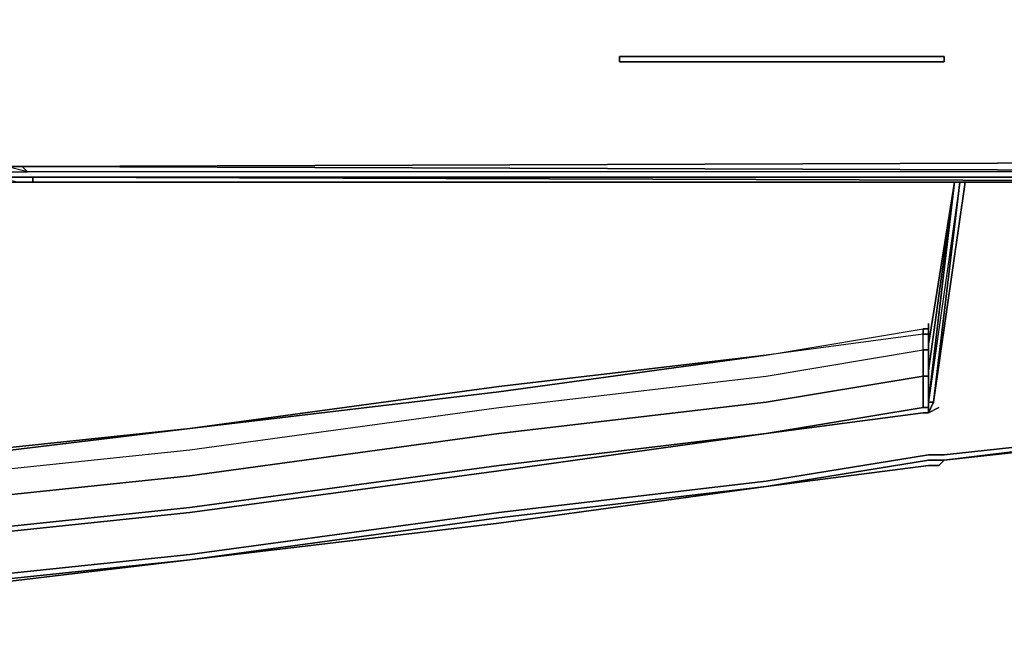
# Model space of a CAD drawing. Units: inches. Extents: x 0 to 29.9, y -29.5 to 0.
# Drawn here: x 20.7 to 26.2, y -29.4 to -26 of the extents above; entities that cross this region are included whole.
import ezdxf

# ---------------------------------------------------------------- set-up
doc = ezdxf.new("R2010")
doc.units = ezdxf.units.IN
doc.header["$MEASUREMENT"] = 0
doc.layers.get('0').update_dxf_attribs({"true_color": 0x5890e1})

msp = doc.modelspace()

# ---------------------------------------------------------------- linework, layer by layer
at = {"color": 111, "elevation": 0}
for points in [[(20.7244, -26.9228), (20.8111, -26.9228), (29.3653, -26.9228), (29.6565, -26.865), (29.6276, -26.8362), (29.3653, -26.8939), (29.3653, -26.865), (29.6276, -26.8362), (29.6276, -26.8073), (29.5987, -26.7784), (29.3653, -26.8073), (29.5987, -26.7784), (29.6276, -26.8073), (29.6276, -26.8362), (29.8009, -26.6917), (29.8587, -26.4317), (29.8009, -26.6917), (29.8587, -26.4317), (29.8298, -26.4028), (29.8298, -22.5268), (29.8298, -26.4028), (29.8587, -26.4317), (29.8587, -22.5268)], [(29.8298, -22.5268), (29.8298, -26.4028), (29.8587, -26.4317), (29.8009, -26.6917), (29.772, -26.6628), (29.6276, -26.8073), (29.772, -26.6628), (29.8298, -26.4028), (29.772, -26.6628), (29.8009, -26.6917), (29.772, -26.6628), (29.6276, -26.8073), (29.6276, -26.8362), (29.3653, -26.8939), (20.8111, -26.8939), (20.8111, -26.9228), (20.7244, -26.9228)], [(29.6276, -26.8362), (29.6565, -26.865), (29.3653, -26.8939), (29.3653, -26.9228), (20.8111, -26.8939), (20.7244, -26.8939), (20.6088, -26.8939), (20.6377, -26.9228), (20.5222, -26.9228), (20.5222, -26.8939), (14.9149, -26.8939), (20.5222, -26.9228), (14.9149, -26.9228), (14.9149, -26.8939), (9.1343, -26.8939), (9.0476, -26.8939), (8.9609, -26.8939)], [(20.7822, -26.865), (20.7533, -26.8362), (20.6666, -26.8362), (20.6955, -26.865), (20.6088, -26.865), (20.4933, -26.8362), (20.5222, -26.865), (20.6088, -26.865), (20.5799, -26.8362), (20.4933, -26.8362), (14.9149, -26.8073), (9.1921, -26.8362), (9.1054, -26.8362)], [(20.4933, -26.8362), (14.9149, -26.8073), (20.5222, -26.865), (14.9149, -26.865), (9.1632, -26.865), (14.9149, -26.8073), (9.1921, -26.8362), (14.9149, -26.8073), (20.4933, -26.8362), (20.5222, -26.865), (20.6088, -26.865), (20.6955, -26.865), (20.7822, -26.865), (20.7533, -26.8362), (20.6666, -26.8362), (20.5799, -26.8362)], [(29.3653, -26.865), (20.7533, -26.8362), (29.3653, -26.8073), (20.7533, -26.8362), (29.3653, -26.865), (20.7822, -26.865), (20.6666, -26.8362)], [(20.6955, -26.865), (20.7822, -26.865), (20.6666, -26.8362), (20.7533, -26.8362), (29.3653, -26.8073)], [(29.3653, -26.865), (20.7822, -26.865), (20.7533, -26.8362), (29.3653, -26.865)], [(20.6377, -26.9228), (20.7244, -26.9228), (20.6088, -26.8939), (20.7244, -26.8939), (20.8111, -26.8939), (20.8111, -26.9228)], [(20.7244, -26.8939), (20.8111, -26.8939), (29.3653, -26.9228), (20.8111, -26.9228), (20.7244, -26.9228)], [(29.3653, -26.9228), (20.8111, -26.9228), (20.8111, -26.8939), (29.3653, -26.8939)], [(29.3653, -26.9228), (20.8111, -26.9228), (20.7244, -26.9228)]]:
    msp.add_lwpolyline(points, dxfattribs=at)
at = {"color": 198, "elevation": 0}
for points in [[(24.0492, -26.2294), (25.8405, -26.2294), (25.8405, -26.2583), (24.0492, -26.2583)], [(25.8405, -26.2294), (24.0492, -26.2294), (24.0492, -26.2583), (25.8405, -26.2583)]]:
    msp.add_lwpolyline(points, close=True, dxfattribs=at)
at = {"color": 148, "elevation": 0}
for points in [[(25.7249, -28.1652), (25.7538, -28.1652), (25.7538, -28.1941), (25.7249, -28.1941), (24.8582, -28.3096), (25.7249, -28.1941), (25.7538, -28.1941), (25.7827, -28.1363), (25.9272, -26.9228), (25.7827, -28.1363), (25.7538, -28.1363)], [(25.7538, -27.7318), (25.7538, -27.8185), (25.8983, -26.9228), (25.7538, -28.1363), (25.7827, -28.1363), (25.7538, -28.1941), (25.8116, -28.1652), (25.7538, -28.1941), (25.8116, -28.1652)], [(25.7538, -28.1363), (25.8983, -26.9228)], [(25.7827, -28.1363), (25.9272, -26.9228), (25.7538, -28.1363), (25.7538, -28.1652)], [(25.7538, -27.7318), (25.7538, -27.7029)], [(10.1166, -28.6008), (12.4013, -28.7741), (14.9149, -28.8608), (17.3707, -28.7741), (19.7421, -28.6008), (21.6778, -28.3985), (23.3825, -28.1652), (24.8582, -27.9918), (25.7249, -27.8474), (25.7249, -27.9918), (25.7538, -27.9918), (25.7538, -27.8474), (25.7249, -27.8474), (25.7249, -27.7607), (24.8582, -27.8763), (25.7249, -27.7318), (25.7249, -27.7607), (25.7538, -27.7607), (25.7538, -27.7318)], [(17.3707, -28.7741), (19.7421, -28.6008), (21.6778, -28.3985), (23.3825, -28.1652), (24.8582, -27.9918), (25.7249, -27.8474), (25.7249, -27.7607), (24.8582, -27.8763), (25.7249, -27.7318), (25.7538, -27.7318)], [(25.7538, -27.7318), (25.7538, -27.7607), (25.7249, -27.7607), (25.7249, -27.7318)], [(25.7249, -27.9918), (25.7538, -27.9918), (25.7538, -28.1363), (25.7538, -27.9629), (25.7538, -27.9918), (25.7538, -28.1363), (25.7538, -27.9629), (25.7538, -27.8185), (25.7538, -27.7318)], [(25.7538, -27.9629), (25.7538, -27.9918), (25.7538, -27.8474), (25.7538, -27.8185), (25.7538, -27.8474), (25.7538, -27.7607), (25.7538, -27.7318)], [(17.3707, -28.7741), (19.7421, -28.6008), (21.6778, -28.3985), (23.3825, -28.1652), (24.8582, -27.9918), (25.7249, -27.8474), (25.7249, -27.9918)], [(1.8802, -28.1941), (4.0182, -28.4563), (1.8802, -28.223), (1.8802, -28.1941), (4.0182, -28.4274), (4.0471, -28.4274), (4.1049, -28.4274), (5.0005, -28.5719), (6.4762, -28.7452), (8.1809, -28.9764), (10.1166, -29.1786), (12.4013, -29.352), (14.9149, -29.4387), (17.3707, -29.352), (19.7421, -29.1786), (21.6778, -28.9764), (23.3825, -28.7452), (24.8582, -28.5719), (25.7538, -28.4274), (25.8116, -28.4274), (25.8405, -28.4274), (27.9785, -28.1941), (27.9785, -27.9341)], [(25.8405, -28.4563), (27.9785, -28.1941), (27.9785, -28.223), (27.9496, -28.223), (27.9785, -28.2519), (27.9785, -28.2808), (27.9785, -28.2519), (27.9785, -28.223), (27.9785, -28.1941), (27.9785, -27.9341)], [(10.1166, -28.7452), (12.4013, -28.9186), (14.9149, -29.0053), (17.3707, -28.9186), (19.7421, -28.7452), (21.6778, -28.543), (23.3825, -28.3096), (24.8582, -28.1363), (25.7249, -27.9918), (25.7249, -28.1363), (25.7249, -28.1652), (24.8582, -28.3096), (25.7249, -28.1941), (25.7538, -28.1941), (25.7538, -28.1652)], [(17.3707, -28.9186), (19.7421, -28.7452), (21.6778, -28.543), (23.3825, -28.3096), (24.8582, -28.1363), (25.7249, -27.9918)], [(25.7249, -27.9918), (24.8582, -28.1363), (23.3825, -28.3096), (21.6778, -28.543), (19.7421, -28.7452), (17.3707, -28.9186)], [(25.7538, -28.1363), (25.7827, -28.1363)], [(25.7827, -28.1363), (25.7538, -28.1941), (25.7538, -28.1652), (25.7538, -28.1363)], [(27.9785, -28.1941), (25.8405, -28.4563), (27.9496, -28.223)], [(24.8582, -28.6008), (25.7538, -28.4563), (24.8582, -28.6008), (23.3825, -28.7741)]]:
    msp.add_lwpolyline(points, dxfattribs=at)
for points in [[(25.7538, -27.8185), (25.7538, -27.9629), (25.8983, -26.9228)], [(25.7538, -28.1363), (25.8983, -26.9228)], [(25.7538, -27.7318), (25.7538, -27.7029), (25.7538, -27.7318), (25.7538, -27.8185), (25.8983, -26.9228), (25.7538, -27.9629), (25.7538, -27.8185), (25.7538, -27.8474), (25.7538, -27.7607)], [(25.9561, -26.9228), (25.7827, -28.1363)], [(25.7538, -27.7029), (25.7538, -27.7318)], [(25.7249, -27.7607), (24.8582, -27.8763), (25.7249, -27.7318)], [(25.7249, -27.7318), (25.7538, -27.7318)], [(25.7538, -27.8474), (25.7249, -27.8474), (25.7249, -27.7607), (25.7538, -27.7607)], [(25.7538, -27.7318), (25.7538, -27.7607)], [(25.7249, -27.9918), (25.7249, -27.8474), (25.7538, -27.8474), (25.7538, -27.9918)], [(21.6778, -28.2808), (23.3825, -28.0785), (24.8582, -27.8763), (23.3825, -28.0496)], [(23.3825, -28.0785), (24.8582, -27.8763), (23.3825, -28.0496), (24.8582, -27.8763)], [(25.7538, -27.9918), (25.7538, -27.9629), (25.7538, -28.1363), (25.7538, -28.1652), (25.7538, -28.1363)], [(25.7249, -28.1363), (25.7249, -27.9918)], [(23.3825, -28.0496), (21.6778, -28.2808)], [(21.6778, -28.2808), (23.3825, -28.0785)], [(25.7249, -28.1363), (25.7249, -28.1652)], [(25.7538, -28.1363), (25.7538, -28.1652)], [(24.8582, -28.3096), (25.7249, -28.1652)], [(25.7249, -28.1652), (25.7538, -28.1652)], [(25.8405, -28.4274), (27.9785, -28.1941), (25.8405, -28.4274), (25.8116, -28.4274)], [(25.8405, -28.4563), (27.9785, -28.1941), (27.9785, -28.223)], [(25.8405, -28.4563), (27.9785, -28.223), (27.9496, -28.223)], [(27.9496, -28.223), (27.9785, -28.223), (25.8405, -28.4563)], [(6.4762, -28.4852), (5.0005, -28.3096), (6.4762, -28.5141), (8.1809, -28.7452), (10.1166, -28.9475), (12.4013, -29.1208), (14.9149, -29.2075), (17.3707, -29.1208), (19.7421, -28.9475), (21.6778, -28.7452), (23.3825, -28.5141), (24.8582, -28.3096), (23.3825, -28.4852), (21.6778, -28.7164), (19.7421, -28.9186), (17.3707, -29.092), (14.9149, -29.1786), (12.4013, -29.092), (10.1166, -28.9186), (8.1809, -28.7164)], [(10.1166, -28.5141), (12.4013, -28.6875), (14.9149, -28.7741), (17.3707, -28.6875), (19.7421, -28.5141), (21.6778, -28.2808), (19.7421, -28.4852), (17.3707, -28.6586), (14.9149, -28.7452), (12.4013, -28.6586), (10.1166, -28.4852), (8.1809, -28.2808)], [(19.7421, -28.4852), (21.6778, -28.2808)], [(21.6778, -28.2808), (19.7421, -28.5141)], [(24.8582, -28.3096), (23.3825, -28.4852)], [(24.8582, -28.3096), (23.3825, -28.5141)], [(25.7538, -28.4274), (24.8582, -28.5719), (23.3825, -28.7452), (21.6778, -28.9764), (19.7421, -29.1786), (17.3707, -29.352), (14.9149, -29.4387), (17.3707, -29.352), (19.7421, -29.1786), (21.6778, -28.9764), (23.3825, -28.7452), (24.8582, -28.5719)], [(25.7538, -28.4563), (24.8582, -28.6008)], [(25.7538, -28.4852), (25.8116, -28.4852), (25.8405, -28.4563), (25.8116, -28.4563), (25.7538, -28.4563), (24.8582, -28.6008)], [(25.7538, -28.4274), (25.8116, -28.4274)], [(25.8116, -28.4563), (25.7538, -28.4563)], [(25.7538, -28.4563), (25.8116, -28.4563)], [(25.8405, -28.4563), (25.8116, -28.4852)], [(25.8116, -28.4563), (25.8405, -28.4563)], [(25.8116, -28.4563), (25.8405, -28.4563)], [(21.6778, -28.7164), (23.3825, -28.4852)], [(21.6778, -28.7452), (23.3825, -28.5141)], [(25.7538, -28.4852), (24.8582, -28.6008)], [(25.7538, -28.4852), (25.8116, -28.4852)], [(23.3825, -28.803), (24.8582, -28.6008), (23.3825, -28.7741), (21.6778, -29.0053)], [(24.8582, -28.6008), (23.3825, -28.803)], [(24.8582, -28.6008), (23.3825, -28.7741)], [(24.8582, -28.6008), (23.3825, -28.7741)], [(21.6778, -28.7164), (19.7421, -28.9186)], [(21.6778, -28.7452), (19.7421, -28.9475)], [(21.6778, -29.0053), (23.3825, -28.7741)], [(21.6778, -29.0053), (23.3825, -28.7741)], [(23.3825, -28.803), (21.6778, -29.0053)], [(19.7421, -29.2364), (21.6778, -29.0053), (19.7421, -29.2075), (17.3707, -29.4098)], [(21.6778, -29.0053), (19.7421, -29.2364)], [(21.6778, -29.0053), (19.7421, -29.2075)], [(21.6778, -29.0053), (19.7421, -29.2075)]]:
    msp.add_lwpolyline(points, close=True, dxfattribs=at)

doc.saveas('drawing.dxf')
